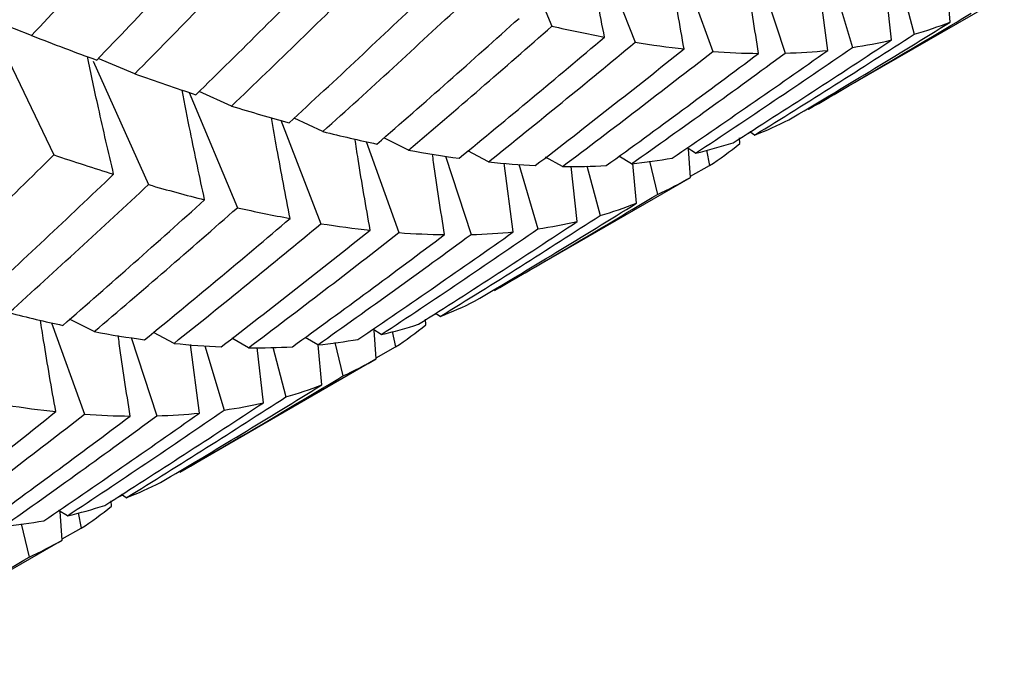
# Paper-space layout '_Isometric' of a CAD drawing. Units: inches. Extents: x -3.99 to 3.63, y -4.68 to 1.04.
# Drawn here: x 2.35 to 2.49, y -2.66 to -2.57 of the extents above; entities that cross this region are included whole.
import ezdxf

# ---------------------------------------------------------------- set-up
doc = ezdxf.new("R2010")
doc.units = ezdxf.units.IN
doc.header["$MEASUREMENT"] = 0

psp = doc.layouts.new('_Isometric')

# ---------------------------------------------------------------- linework, layer by layer
at = {"color": 7, "linetype": 'Continuous', "lineweight": 25}
for p, q in [((2.42134, -2.55913), (2.42801, -2.57507)), ((2.43414, -2.56259), (2.43988, -2.57738)), ((2.44629, -2.56563), (2.45096, -2.57869)), ((2.45766, -2.56776), (2.46131, -2.57893)), ((2.46739, -2.57854), (2.46611, -2.56876)), ((2.46818, -2.56891), (2.47091, -2.5781)), ((2.47651, -2.57705), (2.47563, -2.56918)), ((2.47785, -2.56913), (2.47974, -2.57622)), ((2.48488, -2.57449), (2.48436, -2.56879)), ((2.46461, -2.58695), (2.49259, -2.5708)), ((2.34765, -2.5742), (2.3569, -2.59346)), ((2.35372, -2.57641), (2.34796, -2.57418)), ((2.3625, -2.58006), (2.37042, -2.5977)), ((2.36845, -2.58188), (2.36322, -2.57971)), ((2.37623, -2.58453), (2.38311, -2.60099)), ((2.38228, -2.58648), (2.37763, -2.58442)), ((2.38931, -2.58852), (2.39503, -2.60328)), ((2.39531, -2.59012), (2.39122, -2.5882)), ((2.45549, -2.59068), (2.45636, -2.59023)), ((2.45695, -2.59062), (2.45627, -2.59018)), ((2.4015, -2.59155), (2.40615, -2.60455)), ((2.40754, -2.59278), (2.40403, -2.59102)), ((2.45483, -2.59185), (2.45479, -2.59104)), ((2.41895, -2.59445), (2.416, -2.59288)), ((2.44853, -2.59321), (2.4473, -2.59245)), ((2.4478, -2.59666), (2.44751, -2.59257)), ((2.45007, -2.59278), (2.45052, -2.59499)), ((2.4128, -2.59362), (2.41646, -2.60482)), ((2.4225, -2.60445), (2.42121, -2.59463)), ((2.42328, -2.59479), (2.42602, -2.60402)), ((2.42953, -2.59511), (2.42711, -2.59376)), ((2.43938, -2.59471), (2.43758, -2.59365)), ((2.44007, -2.60036), (2.43955, -2.59467)), ((2.44194, -2.59435), (2.44306, -2.5991)), ((2.43163, -2.60296), (2.43076, -2.59509)), ((2.433, -2.59504), (2.43489, -2.60211)), ((2.44779, -2.59651), (2.45052, -2.59499)), ((2.41979, -2.61283), (2.44777, -2.59668)), ((2.36266, -2.61869), (2.35916, -2.61693)), ((2.41002, -2.61772), (2.40998, -2.61691)), ((2.41063, -2.61657), (2.41146, -2.61614)), ((2.41206, -2.61653), (2.41139, -2.61609)), ((2.35659, -2.61742), (2.36126, -2.63047)), ((2.40365, -2.61911), (2.40242, -2.61835)), ((2.40292, -2.62257), (2.40263, -2.61848)), ((2.40522, -2.61868), (2.40567, -2.62088)), ((2.36795, -2.61954), (2.37161, -2.63071)), ((2.37406, -2.62036), (2.37114, -2.61881)), ((2.3847, -2.62099), (2.38229, -2.61964)), ((2.39457, -2.62058), (2.39277, -2.61952)), ((2.37769, -2.63032), (2.37641, -2.62054)), ((2.37848, -2.6207), (2.38121, -2.62989)), ((2.38681, -2.62884), (2.38593, -2.62096)), ((2.38815, -2.62091), (2.39004, -2.628)), ((2.39518, -2.62628), (2.39466, -2.62057)), ((2.39704, -2.62024), (2.39817, -2.62502)), ((2.40291, -2.62241), (2.40567, -2.62088)), ((2.37491, -2.63874), (2.40289, -2.62259)), ((2.36578, -2.64247), (2.36665, -2.64202)), ((2.36725, -2.6424), (2.36657, -2.64196)), ((2.36513, -2.64363), (2.36509, -2.64283)), ((2.35883, -2.64499), (2.35759, -2.64423)), ((2.35809, -2.64845), (2.3578, -2.64436)), ((2.36036, -2.64456), (2.36081, -2.64677)), ((2.35224, -2.64613), (2.35336, -2.65088)), ((2.35808, -2.64829), (2.36081, -2.64677)), ((2.33009, -2.66461), (2.35807, -2.64846))]:
    psp.add_line(p, q, dxfattribs=at)
for points in [[(2.35372, -2.57641), (2.3599, -2.56979), (2.36602, -2.56311), (2.37208, -2.55639)], [(2.36302, -2.57992), (2.36931, -2.57342), (2.37554, -2.56686), (2.3817, -2.56025)], [(2.36845, -2.58188), (2.37481, -2.57545), (2.3811, -2.56897), (2.38733, -2.56243)], [(2.37718, -2.58486), (2.38363, -2.57856), (2.39003, -2.57219), (2.39639, -2.56576)], [(2.38228, -2.58648), (2.3888, -2.58025), (2.39528, -2.57395), (2.4017, -2.56759)], [(2.3905, -2.58887), (2.39714, -2.58275), (2.40373, -2.57657), (2.41026, -2.57033)], [(2.39531, -2.59012), (2.40201, -2.58408), (2.40867, -2.57798), (2.41527, -2.57181)], [(2.46464, -2.58694), (2.47242, -2.58245), (2.48016, -2.57788), (2.48787, -2.57323)], [(2.40303, -2.5919), (2.40984, -2.58598), (2.41661, -2.58), (2.42331, -2.57396)], [(2.40754, -2.59278), (2.41441, -2.58694), (2.42124, -2.58104), (2.42801, -2.57507)], [(2.42801, -2.57507), (2.43057, -2.57565), (2.43307, -2.57617), (2.43552, -2.57663)], [(2.46183, -2.58845), (2.46955, -2.58388), (2.47724, -2.57922), (2.48488, -2.57449)], [(2.47974, -2.57622), (2.48149, -2.57572), (2.48321, -2.57514), (2.48488, -2.57449)], [(2.35372, -2.57641), (2.35688, -2.57764), (2.35998, -2.57881), (2.36302, -2.57992)], [(2.45695, -2.59062), (2.4646, -2.58589), (2.4722, -2.58109), (2.47974, -2.57622)], [(2.41475, -2.59394), (2.42173, -2.58823), (2.42865, -2.58246), (2.43552, -2.57663)], [(2.41895, -2.59445), (2.42598, -2.58882), (2.43296, -2.58313), (2.43988, -2.57738)], [(2.43988, -2.57738), (2.44226, -2.57777), (2.44459, -2.57808), (2.44688, -2.57832)], [(2.45387, -2.59172), (2.46147, -2.5869), (2.46902, -2.58201), (2.47651, -2.57705)], [(2.47091, -2.5781), (2.47283, -2.57782), (2.4747, -2.57747), (2.47651, -2.57705)], [(2.42564, -2.59498), (2.43276, -2.5895), (2.43984, -2.58395), (2.44688, -2.57832)], [(2.42953, -2.59511), (2.43671, -2.58971), (2.44386, -2.58423), (2.45096, -2.57869)], [(2.43576, -2.59499), (2.44305, -2.58972), (2.4503, -2.58437), (2.45751, -2.57896)], [(2.43938, -2.59471), (2.44674, -2.58952), (2.45405, -2.58426), (2.46131, -2.57893)], [(2.44517, -2.5939), (2.45263, -2.58885), (2.46003, -2.58373), (2.46739, -2.57854)], [(2.44853, -2.59321), (2.45604, -2.58824), (2.4635, -2.58321), (2.47091, -2.5781)], [(2.45096, -2.57869), (2.45319, -2.57885), (2.45537, -2.57894), (2.45751, -2.57896)], [(2.46131, -2.57893), (2.46339, -2.57887), (2.46541, -2.57874), (2.46739, -2.57854)], [(2.36845, -2.58188), (2.37142, -2.58293), (2.37433, -2.58392), (2.37718, -2.58486)], [(2.38228, -2.58648), (2.38507, -2.58734), (2.38781, -2.58814), (2.3905, -2.58887)], [(2.45695, -2.59062), (2.45863, -2.58997), (2.46025, -2.58924), (2.46183, -2.58845)], [(2.39531, -2.59012), (2.39793, -2.59078), (2.40051, -2.59137), (2.40303, -2.5919)], [(2.44853, -2.59321), (2.45036, -2.59278), (2.45214, -2.59228), (2.45387, -2.59172)], [(2.45052, -2.59499), (2.45199, -2.59402), (2.45343, -2.59297), (2.45483, -2.59185)], [(2.33746, -2.61236), (2.34399, -2.60612), (2.35047, -2.59982), (2.3569, -2.59346)], [(2.3569, -2.59346), (2.3598, -2.59443), (2.36265, -2.59535), (2.36544, -2.59621)], [(2.40754, -2.59278), (2.40999, -2.59323), (2.4124, -2.59361), (2.41475, -2.59394)], [(2.41895, -2.59445), (2.42123, -2.59469), (2.42346, -2.59487), (2.42564, -2.59498)], [(2.43938, -2.59471), (2.44136, -2.59451), (2.44329, -2.59424), (2.44517, -2.5939)], [(2.34569, -2.61474), (2.35233, -2.60862), (2.35892, -2.60244), (2.36544, -2.59621)], [(2.42953, -2.59511), (2.43165, -2.59514), (2.43372, -2.5951), (2.43576, -2.59499)], [(2.44306, -2.5991), (2.44469, -2.59836), (2.44627, -2.59755), (2.4478, -2.59666)], [(2.35049, -2.61599), (2.3572, -2.60995), (2.36384, -2.60385), (2.37042, -2.5977)], [(2.37042, -2.5977), (2.37314, -2.59849), (2.37581, -2.59921), (2.37843, -2.59987)], [(2.41982, -2.61281), (2.42761, -2.60831), (2.43536, -2.60374), (2.44306, -2.5991)], [(2.35818, -2.61779), (2.36497, -2.61189), (2.37172, -2.60591), (2.37843, -2.59987)], [(2.41698, -2.61435), (2.42472, -2.60976), (2.43242, -2.6051), (2.44007, -2.60036)], [(2.43489, -2.60211), (2.43666, -2.6016), (2.43839, -2.60102), (2.44007, -2.60036)], [(2.36266, -2.61869), (2.36952, -2.61286), (2.37634, -2.60696), (2.38311, -2.60099)], [(2.38311, -2.60099), (2.38567, -2.60157), (2.38818, -2.60209), (2.39064, -2.60253)], [(2.36986, -2.61985), (2.37683, -2.61415), (2.38376, -2.60837), (2.39064, -2.60253)], [(2.37406, -2.62036), (2.3811, -2.61473), (2.38809, -2.60904), (2.39503, -2.60328)], [(2.39503, -2.60328), (2.39743, -2.60365), (2.39977, -2.60395), (2.40206, -2.60419)], [(2.40897, -2.61764), (2.41657, -2.61282), (2.42412, -2.60793), (2.43163, -2.60296)], [(2.41206, -2.61653), (2.41971, -2.6118), (2.42732, -2.60699), (2.43489, -2.60211)], [(2.42602, -2.60402), (2.42793, -2.60374), (2.42981, -2.60339), (2.43163, -2.60296)], [(2.38079, -2.62087), (2.38793, -2.61538), (2.39502, -2.60982), (2.40206, -2.60419)], [(2.3847, -2.62099), (2.3919, -2.61558), (2.39906, -2.6101), (2.40615, -2.60455)], [(2.40032, -2.61979), (2.40775, -2.61475), (2.41515, -2.60964), (2.4225, -2.60445)], [(2.40365, -2.61911), (2.41115, -2.61416), (2.4186, -2.60913), (2.42602, -2.60402)], [(2.40615, -2.60455), (2.40838, -2.60471), (2.41056, -2.60481), (2.41268, -2.60484)], [(2.41646, -2.60482), (2.41852, -2.60477), (2.42053, -2.60465), (2.4225, -2.60445)], [(2.39095, -2.62085), (2.39825, -2.61558), (2.40549, -2.61024), (2.41268, -2.60484)], [(2.39457, -2.62058), (2.40192, -2.61539), (2.40922, -2.61013), (2.41646, -2.60482)], [(2.41206, -2.61653), (2.41374, -2.61588), (2.41538, -2.61515), (2.41698, -2.61435)], [(2.35049, -2.61599), (2.35311, -2.61665), (2.35568, -2.61725), (2.35818, -2.61779)], [(2.36266, -2.61869), (2.3651, -2.61914), (2.3675, -2.61953), (2.36986, -2.61985)], [(2.40365, -2.61911), (2.40547, -2.61869), (2.40724, -2.6182), (2.40897, -2.61764)], [(2.40567, -2.62088), (2.40716, -2.6199), (2.40861, -2.61884), (2.41002, -2.61772)], [(2.39457, -2.62058), (2.39654, -2.62038), (2.39846, -2.62012), (2.40032, -2.61979)], [(2.37406, -2.62036), (2.37635, -2.6206), (2.37859, -2.62077), (2.38079, -2.62087)], [(2.3847, -2.62099), (2.38683, -2.62101), (2.38892, -2.62097), (2.39095, -2.62085)], [(2.39817, -2.62502), (2.39979, -2.62428), (2.40138, -2.62346), (2.40292, -2.62257)], [(2.37494, -2.63872), (2.38272, -2.63423), (2.39046, -2.62966), (2.39817, -2.62502)], [(2.37213, -2.64024), (2.37985, -2.63566), (2.38753, -2.63101), (2.39518, -2.62628)], [(2.39004, -2.628), (2.39179, -2.6275), (2.39351, -2.62693), (2.39518, -2.62628)], [(2.36725, -2.6424), (2.3749, -2.63767), (2.3825, -2.63287), (2.39004, -2.628)], [(2.35018, -2.62917), (2.35256, -2.62955), (2.35489, -2.62986), (2.35718, -2.63011)], [(2.35883, -2.64499), (2.36634, -2.64003), (2.3738, -2.63499), (2.38121, -2.62989)], [(2.36417, -2.6435), (2.37176, -2.63868), (2.37931, -2.63379), (2.38681, -2.62884)], [(2.38121, -2.62989), (2.38313, -2.62961), (2.38499, -2.62926), (2.38681, -2.62884)], [(2.33593, -2.64677), (2.34306, -2.64129), (2.35014, -2.63573), (2.35718, -2.63011)], [(2.33982, -2.6469), (2.34701, -2.64149), (2.35416, -2.63602), (2.36126, -2.63047)], [(2.34605, -2.64677), (2.35335, -2.6415), (2.3606, -2.63616), (2.3678, -2.63074)], [(2.34968, -2.64649), (2.35704, -2.6413), (2.36435, -2.63604), (2.37161, -2.63071)], [(2.35547, -2.64568), (2.36292, -2.64063), (2.37033, -2.63551), (2.37769, -2.63032)], [(2.36126, -2.63047), (2.36349, -2.63063), (2.36567, -2.63072), (2.3678, -2.63074)], [(2.37161, -2.63071), (2.37368, -2.63065), (2.37571, -2.63052), (2.37769, -2.63032)], [(2.36725, -2.6424), (2.36892, -2.64175), (2.37055, -2.64103), (2.37213, -2.64024)], [(2.35883, -2.64499), (2.36065, -2.64456), (2.36243, -2.64407), (2.36417, -2.6435)], [(2.36081, -2.64677), (2.36229, -2.6458), (2.36373, -2.64475), (2.36513, -2.64363)], [(2.34968, -2.64649), (2.35166, -2.64629), (2.35359, -2.64602), (2.35547, -2.64568)], [(2.35336, -2.65088), (2.35498, -2.65014), (2.35656, -2.64933), (2.35809, -2.64845)], [(2.33011, -2.6646), (2.33791, -2.6601), (2.34566, -2.65553), (2.35336, -2.65088)]]:
    psp.add_open_spline(points, degree=3, dxfattribs=at)
for points, knots in [([(2.43552, -2.57663), (2.43487, -2.57332), (2.43393, -2.56851), (2.4331, -2.56371), (2.43284, -2.56221)], [0, 0, 0, 0, 0.6889308, 1, 1, 1, 1]), ([(2.44688, -2.57832), (2.44628, -2.57494), (2.44551, -2.57058), (2.44485, -2.56623), (2.4447, -2.56526)], [0, 0, 0, 0, 0.776728, 1, 1, 1, 1]), ([(2.45751, -2.57896), (2.45696, -2.57551), (2.45636, -2.57167), (2.45585, -2.56784), (2.45579, -2.56746)], [0, 0, 0, 0, 0.899293, 1, 1, 1, 1]), ([(2.36544, -2.59621), (2.3647, -2.59305), (2.36339, -2.58746), (2.36222, -2.58186), (2.36171, -2.57943)], [0, 0, 0, 0, 0.564262, 1, 1, 1, 1]), ([(2.37843, -2.59987), (2.37773, -2.59663), (2.37661, -2.59141), (2.37562, -2.58618), (2.37524, -2.5842)], [0, 0, 0, 0, 0.619583, 1, 1, 1, 1]), ([(2.39064, -2.60253), (2.38999, -2.59922), (2.38906, -2.59442), (2.38824, -2.58962), (2.38798, -2.58814)], [0, 0, 0, 0, 0.690248, 1, 1, 1, 1]), ([(2.40206, -2.60419), (2.40147, -2.60081), (2.4007, -2.59647), (2.40004, -2.59213), (2.39989, -2.59118)], [0, 0, 0, 0, 0.779531, 1, 1, 1, 1]), ([(2.41268, -2.60484), (2.41214, -2.60139), (2.41153, -2.59755), (2.41101, -2.59372), (2.41095, -2.59333)], [0, 0, 0, 0, 0.897977, 1, 1, 1, 1]), ([(2.35718, -2.63011), (2.35658, -2.62672), (2.35581, -2.62237), (2.35514, -2.61802), (2.35499, -2.61705)], [0, 0, 0, 0, 0.776728, 1, 1, 1, 1]), ([(2.3678, -2.63074), (2.36726, -2.62729), (2.36666, -2.62346), (2.36614, -2.61963), (2.36609, -2.61924)], [0, 0, 0, 0, 0.899293, 1, 1, 1, 1])]:
    psp.add_open_spline(points, degree=3, knots=knots, dxfattribs=at)

doc.saveas('drawing.dxf')
